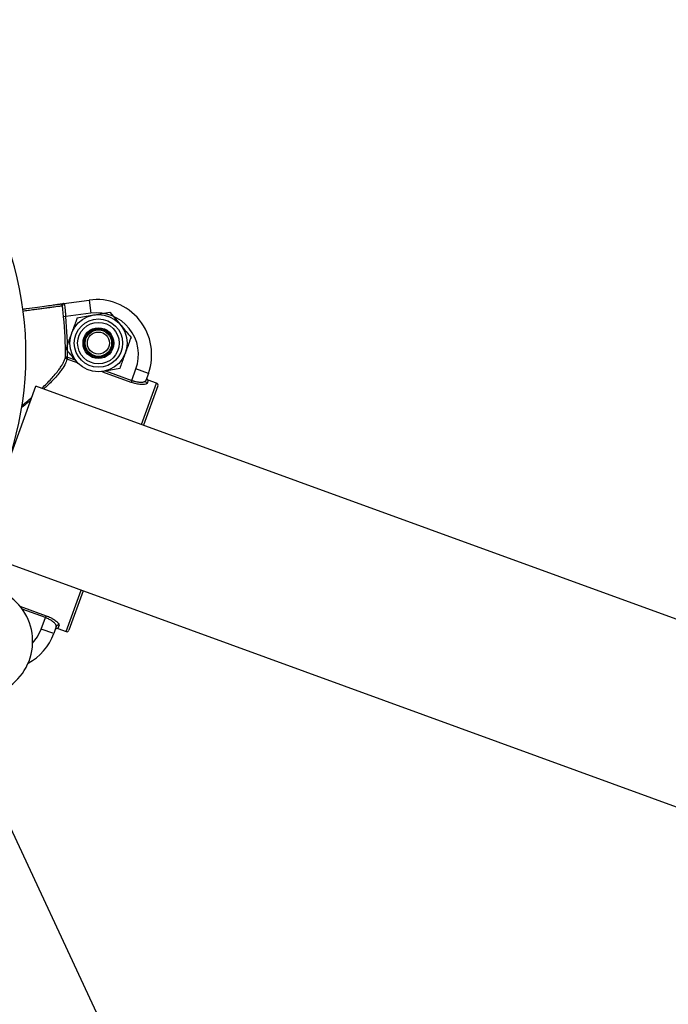
# Model space of a CAD drawing. Units: millimetres. Extents: x 37 to 56.9, y 35.8 to 60.5.
# Drawn here: x 48.5 to 48.7, y 53.9 to 54.1 of the extents above; entities that cross this region are included whole.
import ezdxf

# ---------------------------------------------------------------- set-up
doc = ezdxf.new("R2010")
doc.units = ezdxf.units.MM

# ---------------------------------------------------------------- blocks, each defined once
blk = doc.blocks.new('aa')
at = {"color": 7, "linetype": 'Continuous', "lineweight": 25}
for p, q in [((48.51683888458998, 54.05695378829348), (48.51756851154709, 54.05705319694034)), ((48.51756851154708, 54.05705319694037), (48.52328051638526, 54.05783143390978)), ((48.52328051638526, 54.05783143390978), (48.52368550453198, 54.05485895336142)), ((48.51796321438615, 54.0540793150615), (48.51746694880196, 54.05402937422477)), ((48.52368550453198, 54.05485895336142), (48.51796321438615, 54.0540793150615)), ((48.52056273531468, 54.05380906338603), (48.52425842832425, 54.05446071377605)), ((48.52795412133379, 54.05511236416604), (48.53036631363068, 54.05223762533019)), ((48.51839031983472, 54.04489769136012), (48.51789156111636, 54.0449013462332)), ((48.51839031983472, 54.04489769136012), (48.51822976607646, 54.04445657353469)), ((48.52067098777969, 54.04356804149947), (48.52040792618631, 54.04388154609846)), ((48.53021150450229, 54.04231010804261), (48.52651581149274, 54.04165845765262)), ((48.53294918314798, 54.03959869846936), (48.53389487629067, 54.04219696902463)), ((48.53671390027826, 54.04117092820344), (48.53389487629067, 54.04219696902463)), ((48.53671390027826, 54.04117092820344), (48.53612739430302, 54.03955951628009)), ((48.53294918314798, 54.03959869846936), (48.53278862938971, 54.03915758064392)), ((48.53888140396295, 54.03835485006176), (48.53563372401024, 54.02943192272609)), ((48.53670319954547, 54.03967965391986), (48.53643078956177, 54.03893121364079)), ((48.53858254887055, 54.03899562670574), (48.53670319954547, 54.03967965391986)), ((48.49752163850227, 54.00073729000832), (48.51120218278447, 54.03832427650953)), ((48.78067283139697, 53.94024498140618), (48.51120218278447, 54.03832427650953)), ((48.49752163850227, 54.00073729000832), (48.76699228711477, 53.90265799490497)), ((48.52195317972804, 53.99184493622489), (48.5187054997753, 53.98292200888908)), ((48.51241593149722, 53.98318405321088), (48.5133616246399, 53.98578232376614)), ((48.51352217839815, 53.9862234415916), (48.5133616246399, 53.98578232376614)), ((48.51523495548481, 53.98215801238973), (48.51241593149722, 53.98318405321088)), ((48.51582146146004, 53.98376942431308), (48.51523495548481, 53.98215801238973)), ((48.51645774086377, 53.98405571334536), (48.51618533088006, 53.98330727306627)), ((48.51618533088006, 53.98330727306627), (48.51806468020512, 53.98262324585217)), ((48.55212810034555, 53.837948442268), (48.49444181008354, 53.96165709095338))]:
    blk.add_line(p, q, dxfattribs=at)
at = {"color": 8, "linetype": 'Continuous', "lineweight": 25}
for p, q in [((48.52039647640362, 54.04366795546954), (48.51822976607646, 54.04445657353469)), ((48.51839031983472, 54.04489769136012), (48.5201032205952, 54.04427424646907)), ((48.53278862938971, 54.03915758064392), (48.52638728915777, 54.04148747794794)), ((48.52700165245016, 54.04176342261076), (48.53294918314798, 54.03959869846936)), ((48.53516388667897, 54.02960292952963), (48.53858254887055, 54.03899562670574)), ((48.51806468020512, 53.98262324585217), (48.52148334239676, 53.99201594302842)), ((48.50757482367813, 53.98838810168267), (48.51352217839815, 53.9862234415916)), ((48.5133616246399, 53.98578232376614), (48.50811225966217, 53.98769293636683))]:
    blk.add_line(p, q, dxfattribs=at)
at = {"color": 8, "linetype": 'Continuous', "lineweight": 25, "flags": 128}
blk.add_lwpolyline([(48.51045302051804, 53.97997181435589), (48.51156495742222, 53.98143060105674), (48.51241593149722, 53.98318405321088)], dxfattribs=at)
at = {"color": 7, "linetype": 'Continuous', "lineweight": 25}
for centre, radius in [((48.5253871199085, 54.04805958571431), 0.006499875779954679), ((48.52538711990849, 54.04805958571431), 0.005479895272944599), ((48.52538711990849, 54.04805958571431), 0.004714195620623412), ((48.5253871199085, 54.04805958571431), 0.003499933112282786), ((48.5253871199085, 54.04805958571433), 0.003249937889973334), ((48.52538711990849, 54.04805958571431), 0.002999942667671167), ((48.52538711990856, 54.04805958571438), 0.002505002631589428)]:
    blk.add_circle(centre, radius, dxfattribs=at)
for centre, radius, start, end in [((48.43294663629096, 54.04552381739481), 0.07599854758097656, 322.7604757348468, 87.24343328158848), ((48.5167329144866, 54.05643479640118), 0.0004999351136516144, 7.413188700874093, 97.75205746188512), ((48.52496796699663, 54.04544609829162), 0.01249976111532357, 340.0000000000368, 97.75854060096592), ((48.43294663629104, 54.04552381739504), 0.08494720550981762, 359.5801475821153, 5.746516273987692), ((48.43294663629104, 54.04552381739504), 0.08544597761933963, 359.5801475821121, 5.746516273976218), ((48.52496796699663, 54.04544609829163), 0.009499818447633356, 340.0000000001444, 97.75854060103421), ((48.51837887300807, 54.0449209261776), 0.0004877050891994213, 182.3008776908753, 252.1978067036718), ((48.5365933582428, 54.03939711811664), 0.0004934526893960494, 160.7854871887744, 250.7645186979342), ((48.53841158809151, 54.03852581083605), 0.0004999545373297357, 340.0041157749026, 70.0041151945497), ((48.53841156663168, 54.03852585686529), 0.0004999904446067586, 340.0000000016894, 70.00000000168943), ((48.49796058754166, 53.98039995473401), 0.01249976111531675, 295.0000000000211, 52.75854060099226), ((48.51628279807412, 53.9835943126767), 0.0004934526894063614, 69.23548130286756, 159.214512809852), ((48.51823566244401, 53.9830930156926), 0.0004999904446142897, 250.0000000001591, 339.9999999986289), ((48.51823570847024, 53.98309303715895), 0.0004999545373403346, 249.9958848042761, 339.9958842236448), ((48.50348902220318, 53.98643318247792), 0.01249976111529774, 298.3931426378426, 339.9999999999922)]:
    blk.add_arc(centre, radius, start, end, dxfattribs=at)
for points, knots in [([(48.50815188070836, 54.05577022004285), (48.50845408028795, 54.05581139348224), (48.50971654303453, 54.05598339879556), (48.51158347741548, 54.0562377608621), (48.51367122649984, 54.05652220801618), (48.51522221405046, 54.05673352363742), (48.51636449678765, 54.0568891549229), (48.51655962379197, 54.05691574016797), (48.51666547998305, 54.05693016263497)], [0, 0, 0, 0, 0.05721469191622427, 0.2390189198811637, 0.4208231320251183, 0.6026233728903251, 0.7844236049262001, 1, 1, 1, 1]), ([(48.51666547998305, 54.05693016263497), (48.51670330860118, 54.0569353166273), (48.5167832490608, 54.05694620818338), (48.51714602548861, 54.05699563496712), (48.51741594216618, 54.05703240999496), (48.51754332485579, 54.05704976535814), (48.51756701195738, 54.05705299262749), (48.51756851154708, 54.05705319694037)], [0, 0, 0, 0, 0.3203348613318155, 0.6769402984504308, 0.9393093495330517, 0.9961577791889707, 1, 1, 1, 1]), ([(48.51756851154708, 54.05705319694037), (48.51756791439953, 54.05705311330577), (48.51756609333815, 54.0570528582537), (48.51755709909369, 54.05705139889693), (48.51754770943657, 54.05704907557212), (48.51750103335772, 54.05703366947114), (48.5174100789847, 54.05696742797379), (48.5172667882707, 54.05676155840879), (48.51724036560781, 54.05657976296725), (48.51722867088716, 54.05649929996041)], [0, 0, 0, 0, 0.004365989207973431, 0.01331452202206858, 0.0655892696427096, 0.07218689192012097, 0.3477637351080888, 0.711318993536885, 1, 1, 1, 1]), ([(48.51746694880196, 54.05402937422477), (48.51742894539215, 54.05441840906381), (48.51735307574067, 54.0551950745737), (48.51727932838798, 54.05601780074853), (48.51723909186715, 54.05640024861421), (48.51722867088716, 54.05649929996041)], [0, 0, 0, 0, 0.4265039535710309, 0.8514684992541003, 1, 1, 1, 1]), ([(48.51756851154708, 54.05705319694037), (48.51759177228796, 54.05704160894454), (48.51764992905745, 54.05701263650529), (48.5177255567547, 54.05666017699322), (48.51779784625106, 54.05598599717661), (48.51787136415614, 54.05508859083015), (48.5179325973306, 54.05441574374839), (48.51796321438615, 54.0540793150615)], [0, 0, 0, 0, 0.1422949777930184, 0.3557675254445463, 0.5703936612467649, 0.7851935449509941, 1, 1, 1, 1]), ([(48.52425842832425, 54.05446071377605), (48.52434605584341, 54.05447616487193), (48.52559404858943, 54.05469621966485), (48.52681702029804, 54.05491186257369), (48.52795412133379, 54.05511236416604)], [0, 0, 0, 0, 0.07021476642662906, 0.9999999999999999, 0.9999999999999999, 0.9999999999999999, 0.9999999999999999]), ([(48.52056273531468, 54.05380906338603), (48.52045498319987, 54.05351301688367), (48.52003661180767, 54.05236355093064), (48.51960194924043, 54.05116932534207), (48.51927923460205, 54.05028267416019)], [0, 0, 0, 0, 0.2575513451001579, 1, 1, 1, 1]), ([(48.53036631363068, 54.05223762533019), (48.53042350843181, 54.05216946322047), (48.53123807784564, 54.05119869719508), (48.53203631593718, 54.05024739408175), (48.53277850592757, 54.04936288649434)], [0, 0, 0, 0, 0.07021476643186461, 1, 1, 1, 1]), ([(48.51927923460205, 54.05028267416019), (48.51916252847255, 54.04996202670469), (48.51872808495058, 54.04876840293815), (48.51830509472545, 54.04760624684589), (48.51799573388939, 54.04675628493433)], [0, 0, 0, 0, 0.2686336050576453, 1, 1, 1, 1]), ([(48.53277850592757, 54.04936288649434), (48.53267075381276, 54.04906683999197), (48.53225238242055, 54.04791737403893), (48.53181771985333, 54.04672314845034), (48.53149500521495, 54.04583649726845)], [0, 0, 0, 0, 0.2575513451011566, 1, 1, 1, 1]), ([(48.52040792618631, 54.04388154609846), (48.52035073138518, 54.0439497082082), (48.51953616197141, 54.04492047423366), (48.51873792387983, 54.04587177734695), (48.51799573388939, 54.04675628493432)], [0, 0, 0, 0, 0.07021476643269899, 1, 1, 1, 1]), ([(48.53149500521495, 54.04583649726845), (48.53137829908546, 54.04551584981297), (48.53094385556352, 54.04432222604645), (48.53052086533836, 54.04316006995418), (48.53021150450229, 54.04231010804261)], [0, 0, 0, 0, 0.2686336050512751, 1, 1, 1, 1]), ([(48.52651581149274, 54.04165845765262), (48.52642784509104, 54.04164294680261), (48.52629228115585, 54.04161904322321), (48.52615942467478, 54.04159561704104), (48.52611277774911, 54.04158739192948)], [0, 0, 0, 0, 0.6488923588898335, 1, 1, 1, 1]), ([(48.53643078956181, 54.03893121364077), (48.53635785717073, 54.03885199464922), (48.53621176355578, 54.03869330810845), (48.53550175828801, 54.03861014851316), (48.53453447788955, 54.03868235059865), (48.5335670498129, 54.03889139845317), (48.53298758612009, 54.03908954705078), (48.53278862938971, 54.03915758064392)], [0, 0, 0, 0, 0.2218464998144872, 0.4443890655938817, 0.6686911725010645, 0.8862463310804868, 1, 1, 1, 1]), ([(48.53294918314798, 54.03959869846936), (48.53299147563568, 54.03958358245875), (48.53311868286857, 54.03953811656193), (48.53329016219588, 54.03948340456017), (48.53349493093691, 54.03942414664752), (48.53375211156904, 54.03935730864254), (48.53407557636154, 54.03929016567416), (48.5343881150786, 54.03924443970585), (48.53469118408676, 54.03921448631618), (48.53497869900934, 54.0392027989821), (48.53522105394285, 54.03921085849227), (48.53541654178555, 54.03922829113253), (48.5355771205972, 54.03925230858735), (48.53573272587789, 54.03928920067338), (48.53585601036784, 54.03933109852358), (48.5359564594568, 54.03937875380429), (48.53603568246417, 54.03943256009593), (48.53609574247085, 54.03949240558255), (48.53611681086971, 54.03953707645456), (48.53612739430302, 54.03955951628009)], [0, 0, 0, 0, 0.02781220165625715, 0.08365346675251463, 0.1116997246412905, 0.1614385628426699, 0.2520527315285989, 0.3270293975360618, 0.3788750659193366, 0.4732504178417585, 0.5512511573847001, 0.5892254283788836, 0.6587856164564133, 0.7186858615114693, 0.7756321994761821, 0.8308814067811076, 0.886634773530674, 0.9430524681975287, 0.9999999999999999, 0.9999999999999999, 0.9999999999999999, 0.9999999999999999]), ([(48.53640444110742, 54.04032069611931), (48.53639040082184, 54.04026595810947), (48.5363623212598, 54.04015648602395), (48.53639206595218, 54.03998613121698), (48.53647261435236, 54.03983642753994), (48.53658422715452, 54.03973203562838), (48.53666941332426, 54.03969452947189), (48.53670319954547, 54.03967965391986)], [0, 0, 0, 0, 0.2147709219544484, 0.4295264077056344, 0.644241266320174, 0.8589002966930089, 1, 1, 1, 1]), ([(48.51582146146004, 53.98376942431308), (48.51582787921967, 53.98384795661993), (48.51584253739642, 53.98402732457713), (48.5155565419909, 53.98444200993987), (48.51500894135309, 53.98492993162702), (48.51426133782078, 53.98541241086879), (48.51366124504666, 53.98565913622691), (48.5133616246399, 53.98578232376614)], [0, 0, 0, 0, 0.1710907113936495, 0.3907715516467606, 0.5988573532715014, 0.7997134307104511, 1, 1, 1, 1]), ([(48.51352217839815, 53.9862234415916), (48.51387212649659, 53.98608225968442), (48.51457044668869, 53.98580053168826), (48.51545507032546, 53.98527254446249), (48.51611301672364, 53.9847490533523), (48.51646674317287, 53.98431384046806), (48.51646048043134, 53.98413426615693), (48.5164577408638, 53.98405571334534)], [0, 0, 0, 0, 0.203245431339711, 0.4055755390241517, 0.6131645383166717, 0.8307830727973599, 0.9999999999999999, 0.9999999999999999, 0.9999999999999999, 0.9999999999999999]), ([(48.51618533088006, 53.98330727306627), (48.51613062366579, 53.98332130112421), (48.51602120435369, 53.98334935849233), (48.51585092565605, 53.98331957292589), (48.51570127031276, 53.98323899631085), (48.51559685105843, 53.98312733546349), (48.51555931482988, 53.98304208501979), (48.51554441465563, 53.98300824447387)], [0, 0, 0, 0, 0.2146135693316958, 0.4292462966401052, 0.643922751135538, 0.8586535392870267, 1, 1, 1, 1])]:
    blk.add_open_spline(points, degree=3, knots=knots, dxfattribs=at)
at = {"color": 8, "linetype": 'Continuous', "lineweight": 25}
for points, knots in [([(48.51722867088716, 54.05649929996041), (48.51719419335177, 54.05649460628469), (48.51712489079767, 54.05648517162781), (48.51677899906352, 54.05643808309593), (48.51630050825923, 54.05637294352736), (48.51570798456027, 54.05629228083431), (48.51497125057228, 54.05619198750907), (48.51410173991482, 54.05607362091393), (48.51311321194777, 54.05593905510933), (48.51201141046113, 54.05578907296085), (48.51078273254794, 54.0556218244117), (48.50951126986214, 54.05544875648751), (48.5086113338574, 54.05532626525937), (48.50819728835915, 54.0552699090948)], [0, 0, 0, 0, 0.1050016082849119, 0.211061479754442, 0.2984527135582448, 0.3864507406570496, 0.4763625557165149, 0.5669356641989503, 0.6543287664311513, 0.742328686824211, 0.8322424686528785, 0.922817566709217, 1, 1, 1, 1]), ([(48.51255677229904, 54.03783124624657), (48.51291409381153, 54.0381734638343), (48.51366166999266, 54.03888944008648), (48.51467679791526, 54.03994719100348), (48.51561609868088, 54.04100503080041), (48.51637307376873, 54.04195813077678), (48.51696198588083, 54.04280503962957), (48.51739982227193, 54.04355298960975), (48.51772922505827, 54.044260902186), (48.5178373226377, 54.04468736598015), (48.51789156111636, 54.0449013462332)], [0, 0, 0, 0, 0.1239477353238415, 0.2593193283707757, 0.3973804858719679, 0.5364756713565604, 0.6505156825865185, 0.7652372925375124, 0.8822066861607921, 1, 1, 1, 1]), ([(48.51822976607646, 54.04445657353469), (48.51817699722008, 54.04425113945823), (48.51801732332328, 54.04362951409479), (48.51748850397918, 54.0426636388397), (48.51649203933081, 54.04125983564705), (48.51535866152943, 54.0399577764864), (48.5140354343695, 54.03861418421731), (48.51332427437334, 54.0379532989619), (48.51301389936395, 54.03766486560167)], [0, 0, 0, 0, 0.1170320786809116, 0.3541287292545442, 0.4743562612582994, 0.7509049450166094, 0.8912862359428746, 1, 1, 1, 1]), ([(48.50805186216891, 54.03393139357794), (48.50837262994825, 54.03418740390721), (48.50915265931501, 54.03480995887652), (48.50986105213662, 54.03542396648716), (48.51027813593582, 54.03578547865833)], [0, 0, 0, 0, 0.4112252602326152, 1, 1, 1, 1]), ([(48.51001779507032, 54.03507019800901), (48.50978893672326, 54.03487907448564), (48.50918385311764, 54.0343737588084), (48.50851723314263, 54.03386203502993), (48.50810274616905, 54.03354385848526)], [0, 0, 0, 0, 0.3782259921387169, 1, 1, 1, 1])]:
    blk.add_open_spline(points, degree=3, knots=knots, dxfattribs=at)

msp = doc.modelspace()

# ---------------------------------------------------------------- block references
msp.add_blockref('aa', (0, 0))

doc.saveas('drawing.dxf')
